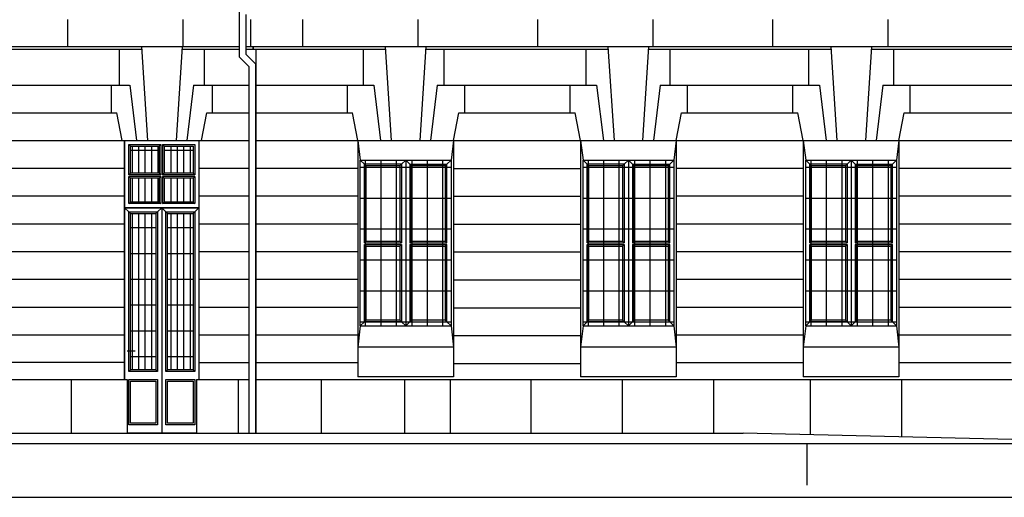
# Model space of a CAD drawing. Extents: x 492 to 738, y 26 to 101.
# Drawn here: x 639 to 650, y 40 to 45 of the extents above; entities that cross this region are included whole.
import ezdxf

# ---------------------------------------------------------------- set-up
doc = ezdxf.new("R2010")
doc.units = 0
doc.header["$MEASUREMENT"] = 0
for name, color, linetype in [('ARCHITETTONICI', 8, 'CONTINUOUS'), ('ARCHITETTONICI_1', 9, 'CONTINUOUS'), ('INFISSI', 9, 'CONTINUOUS'), ('PLUVIALI', 1, 'CONTINUOUS'), ('RIQUADRO', 7, 'CONTINUOUS'), ('SQUADRATURA', 2, 'CONTINUOUS')]:
    doc.layers.add(name, color=color, linetype=linetype)

msp = doc.modelspace()

# ---------------------------------------------------------------- hatches: boundary and pattern name
at = {"layer": 'ARCHITETTONICI_1', "lineweight": -3}
h = msp.add_hatch(dxfattribs=at)
h.set_pattern_fill('ANSI31', color=0, scale=3, angle=315, style=0)
h.set_pattern_definition([(0, (740.1858, -97.07183), (1e-16, 0.375), [])])
h.paths.add_polyline_path([(642.675, 43.832), (643.775, 43.832), (643.775, 41.585), (642.675, 41.585)])
h = msp.add_hatch(dxfattribs=at)
h.set_pattern_fill('ANSI31', color=0, scale=3, angle=315, style=0)
h.set_pattern_definition([(0, (742.88575, -97.07183), (1e-16, 0.375), [])])
h.paths.add_polyline_path([(645.375, 43.832), (646.475, 43.832), (646.475, 41.585), (645.375, 41.585)])
h = msp.add_hatch(dxfattribs=at)
h.set_pattern_fill('ANSI31', color=0, scale=3, angle=315, style=0)
h.set_pattern_definition([(0, (745.5857, -97.07183), (1e-16, 0.375), [])])
h.paths.add_polyline_path([(648.075, 43.832), (649.175, 43.832), (649.175, 41.585), (648.075, 41.585)])
h = msp.add_hatch(dxfattribs=at)
h.set_pattern_fill('ANSI31', color=0, scale=1.5, angle=45, style=0)
h.set_pattern_definition([(90, (728.42649, -97.02805), (-0.1875, 3e-17), [])])
h.paths.add_polyline_path([(642.675, 43.639), (643.775, 43.639), (643.775, 41.629), (642.675, 41.629)])
h = msp.add_hatch(dxfattribs=at)
h.set_pattern_fill('ANSI31', color=0, scale=1.5, angle=45, style=0)
h.set_pattern_definition([(90, (731.12643, -97.02805), (-0.1875, 3e-17), [])])
h.paths.add_polyline_path([(645.375, 43.639), (646.475, 43.639), (646.475, 41.629), (645.375, 41.629)])
h = msp.add_hatch(dxfattribs=at)
h.set_pattern_fill('ANSI31', color=0, scale=1.5, angle=45, style=0)
h.set_pattern_definition([(90, (733.82638, -97.02805), (-0.1875, 3e-17), [])])
h.paths.add_polyline_path([(648.075, 43.639), (649.175, 43.639), (649.175, 41.629), (648.075, 41.629)])
at = {"layer": 'INFISSI', "lineweight": -3}
h = msp.add_hatch(dxfattribs=at)
h.set_pattern_fill('GRATE,_O', color=0, scale=2.5, angle=90)
h.set_pattern_definition([(90, (733.27153, -91.55505), (-0.078125, 5e-18), []), (180, (733.27153, -91.55505), (-4e-17, -0.3125), [])])
h.paths.add_polyline_path([(640.298, 43.42), (640.298, 43.13), (640.648, 43.13), (640.648, 43.42)])
h.paths.add_polyline_path([(640.648, 43.48), (640.648, 43.806), (640.298, 43.806), (640.298, 43.48)])
h.paths.add_polyline_path([(640.238, 43.48), (640.238, 43.806), (639.888, 43.806), (639.888, 43.48)])
h.paths.add_polyline_path([(639.888, 41.097), (640.198, 41.097), (640.198, 42.99), (639.888, 42.99)])
h.paths.add_polyline_path([(640.648, 42.99), (640.338, 42.99), (640.338, 41.097), (640.648, 41.097)])
h.paths.add_polyline_path([(639.888, 43.42), (639.888, 43.13), (640.238, 43.13), (640.238, 43.42)])

# ---------------------------------------------------------------- linework, layer by layer
at = {"layer": 'ARCHITETTONICI', "color": 0}
msp.add_line((675.217, 40.197), (628.842, 40.197), dxfattribs=at)
at = {"layer": 'ARCHITETTONICI_1', "color": 0}
for p, q in [((639.129, 45.015), (639.129, 45.341)), ((640.529, 45.015), (640.529, 45.341)), ((641.343, 45.341), (641.343, 45.015)), ((641.978, 45.015), (641.978, 45.341)), ((643.378, 45.015), (643.378, 45.341)), ((644.827, 45.015), (644.827, 45.341)), ((646.226, 45.015), (646.226, 45.341)), ((647.675, 45.015), (647.675, 45.341)), ((649.075, 45.015), (649.075, 45.341)), ((631.983, 45.015), (641.207, 45.015)), ((640.021, 45.015), (640.094, 43.876)), ((640.516, 45.015), (640.442, 43.876)), ((641.287, 45.015), (651.728, 45.015)), ((641.343, 45.015), (641.376, 45.015)), ((641.376, 45.015), (641.376, 44.982)), ((641.376, 44.982), (641.376, 45.015)), ((642.977, 45.015), (643.051, 43.876)), ((643.47, 45.015), (643.397, 43.876)), ((645.677, 45.015), (645.751, 43.876)), ((646.17, 45.015), (646.097, 43.876)), ((648.377, 45.015), (648.451, 43.876)), ((648.87, 45.015), (648.797, 43.876)), ((637.449, 44.982), (640.023, 44.982)), ((639.752, 44.982), (639.752, 44.548)), ((640.514, 44.982), (641.207, 44.982)), ((640.784, 44.982), (640.784, 44.548)), ((641.287, 44.982), (642.98, 44.982)), ((642.709, 44.982), (642.709, 44.548)), ((643.468, 44.982), (645.679, 44.982)), ((643.686, 44.982), (643.686, 44.548)), ((645.409, 44.982), (645.409, 44.548)), ((646.168, 44.982), (648.379, 44.982)), ((646.428, 44.982), (646.428, 44.548)), ((648.109, 44.982), (648.109, 44.548)), ((648.868, 44.982), (651.498, 44.982)), ((649.136, 44.982), (649.136, 44.548)), ((639.657, 44.548), (639.657, 44.212)), ((639.882, 44.548), (639.964, 43.876)), ((640.654, 44.548), (640.573, 43.876)), ((640.88, 44.548), (640.88, 44.212)), ((642.514, 44.548), (642.514, 44.212)), ((642.514, 44.548), (642.839, 44.548)), ((642.709, 44.548), (642.709, 44.548)), ((642.839, 44.548), (642.921, 43.876)), ((643.608, 44.548), (643.527, 43.876)), ((643.686, 44.548), (643.686, 44.548)), ((643.936, 44.548), (643.936, 44.212)), ((645.214, 44.548), (645.539, 44.548)), ((645.214, 44.548), (645.214, 44.212)), ((645.409, 44.548), (645.409, 44.548)), ((645.539, 44.548), (645.621, 43.876)), ((646.308, 44.548), (646.227, 43.876)), ((646.428, 44.548), (646.428, 44.548)), ((646.636, 44.548), (646.636, 44.212)), ((647.914, 44.548), (648.239, 44.548)), ((647.914, 44.548), (647.914, 44.212)), ((648.109, 44.548), (648.109, 44.548)), ((648.239, 44.548), (648.321, 43.876)), ((649.008, 44.548), (648.927, 43.876)), ((649.136, 44.548), (649.136, 44.548)), ((649.336, 44.548), (649.336, 44.212)), ((639.787, 43.876), (639.722, 44.212)), ((640.749, 43.876), (640.814, 44.212)), ((642.514, 44.212), (642.579, 44.212)), ((642.644, 43.876), (642.579, 44.212)), ((643.804, 43.876), (643.869, 44.212)), ((645.214, 44.212), (645.279, 44.212)), ((645.344, 43.876), (645.279, 44.212)), ((646.504, 43.876), (646.569, 44.212)), ((647.914, 44.212), (647.979, 44.212)), ((648.044, 43.876), (647.979, 44.212)), ((649.204, 43.876), (649.269, 44.212)), ((632.025, 40.978), (639.848, 40.978)), ((639.169, 40.978), (639.169, 40.327)), ((640.688, 40.978), (641.324, 40.978)), ((641.197, 40.327), (641.197, 40.978)), ((641.404, 40.978), (650.573, 40.978)), ((642.206, 40.327), (642.206, 40.978)), ((643.215, 40.327), (643.215, 40.978)), ((643.768, 40.327), (643.768, 40.978)), ((644.745, 40.327), (644.745, 40.978)), ((645.852, 40.327), (645.852, 40.978)), ((646.959, 40.327), (646.959, 40.978)), ((648.131, 40.307), (648.131, 40.978)), ((649.238, 40.281), (649.238, 40.978)), ((630.323, 40.327), (647.317, 40.327)), ((650.573, 40.249), (647.317, 40.327))]:
    msp.add_line(p, q, dxfattribs=at)
at = {"layer": 'ARCHITETTONICI_1', "color": 0, "lineweight": -3}
for p, q in [((641.408, 44.982), (641.408, 40.327)), ((637.589, 44.548), (639.879, 44.548)), ((640.654, 44.548), (641.324, 44.548)), ((641.404, 44.548), (642.514, 44.548)), ((643.608, 44.548), (645.214, 44.548)), ((646.308, 44.548), (647.914, 44.548)), ((649.008, 44.548), (650.923, 44.548)), ((637.849, 44.212), (639.722, 44.212)), ((640.814, 44.212), (641.324, 44.212)), ((641.404, 44.212), (642.514, 44.212)), ((643.869, 44.212), (645.214, 44.212)), ((646.569, 44.212), (647.914, 44.212)), ((649.269, 44.212), (650.625, 44.212)), ((637.756, 43.876), (639.818, 43.876)), ((639.818, 43.876), (639.818, 40.978)), ((639.818, 43.876), (640.718, 43.876)), ((639.818, 43.876), (639.818, 40.978)), ((639.818, 43.876), (640.718, 43.876)), ((640.718, 43.876), (641.324, 43.876)), ((640.718, 43.876), (640.718, 40.978)), ((640.718, 43.876), (640.718, 40.978)), ((641.404, 43.876), (642.644, 43.876)), ((642.644, 43.876), (643.804, 43.876)), ((642.644, 43.876), (642.675, 43.639)), ((642.644, 43.876), (642.644, 41.011)), ((643.804, 43.876), (643.775, 43.639)), ((643.804, 43.876), (643.804, 41.011)), ((643.804, 43.876), (645.344, 43.876)), ((645.344, 43.876), (646.504, 43.876)), ((645.344, 43.876), (645.344, 41.011)), ((645.344, 43.876), (645.375, 43.639)), ((646.504, 43.876), (646.475, 43.639)), ((646.504, 43.876), (646.504, 41.011)), ((646.504, 43.876), (648.044, 43.876)), ((648.044, 43.876), (648.044, 41.011)), ((648.044, 43.876), (648.075, 43.639)), ((648.044, 43.876), (649.204, 43.876)), ((649.204, 43.876), (649.175, 43.639)), ((649.204, 43.876), (650.626, 43.876)), ((649.204, 43.876), (649.204, 41.011)), ((637.756, 43.539), (639.818, 43.539)), ((640.718, 43.539), (641.324, 43.539)), ((641.404, 43.539), (642.644, 43.539)), ((643.804, 43.538), (645.344, 43.538)), ((646.504, 43.539), (648.044, 43.539)), ((649.204, 43.539), (650.565, 43.539)), ((637.756, 43.203), (639.818, 43.203)), ((640.718, 43.203), (641.324, 43.203)), ((641.404, 43.203), (642.644, 43.203)), ((643.804, 43.2), (645.344, 43.2)), ((646.504, 43.203), (648.044, 43.203)), ((649.204, 43.203), (650.564, 43.203)), ((637.756, 42.866), (639.818, 42.866)), ((640.718, 42.866), (641.324, 42.866)), ((641.404, 42.866), (642.644, 42.866)), ((643.804, 42.862), (645.344, 42.862)), ((646.504, 42.866), (648.044, 42.866)), ((649.204, 42.866), (650.564, 42.866)), ((637.756, 42.53), (639.818, 42.53)), ((640.718, 42.53), (641.324, 42.53)), ((641.404, 42.53), (642.644, 42.53)), ((643.804, 42.524), (645.344, 42.524)), ((646.504, 42.53), (648.044, 42.53)), ((649.204, 42.53), (650.564, 42.53)), ((637.756, 42.194), (639.818, 42.194)), ((640.718, 42.194), (641.324, 42.194)), ((641.404, 42.194), (642.644, 42.194)), ((643.804, 42.186), (645.344, 42.186)), ((646.504, 42.194), (648.044, 42.194)), ((649.204, 42.194), (650.564, 42.194)), ((637.756, 41.857), (639.818, 41.857)), ((640.718, 41.857), (641.324, 41.857)), ((641.404, 41.857), (642.644, 41.857)), ((643.804, 41.848), (645.344, 41.848)), ((646.504, 41.857), (648.044, 41.857)), ((649.204, 41.857), (650.564, 41.857)), ((642.675, 41.629), (642.644, 41.37)), ((642.675, 41.629), (643.775, 41.629)), ((643.775, 41.629), (643.804, 41.37)), ((645.375, 41.629), (645.344, 41.37)), ((645.375, 41.629), (646.475, 41.629)), ((646.475, 41.629), (646.504, 41.37)), ((648.075, 41.629), (648.044, 41.37)), ((648.075, 41.629), (649.175, 41.629)), ((649.175, 41.629), (649.204, 41.37)), ((637.887, 41.521), (639.818, 41.521)), ((640.718, 41.521), (641.324, 41.521)), ((641.404, 41.521), (642.644, 41.521)), ((643.804, 41.51), (645.344, 41.51)), ((646.504, 41.521), (648.044, 41.521)), ((649.204, 41.521), (650.564, 41.521)), ((643.804, 41.37), (642.644, 41.37)), ((646.504, 41.37), (645.344, 41.37)), ((649.204, 41.37), (648.044, 41.37)), ((639.818, 41.185), (632.048, 41.185)), ((640.718, 41.185), (641.324, 41.185)), ((641.404, 41.185), (642.644, 41.185)), ((646.504, 41.185), (648.044, 41.185)), ((649.204, 41.185), (650.564, 41.185)), ((643.804, 41.172), (645.344, 41.172)), ((639.848, 40.978), (639.848, 40.327)), ((640.688, 40.978), (640.688, 40.327)), ((643.804, 41.011), (642.644, 41.011)), ((646.504, 41.011), (645.344, 41.011)), ((649.204, 41.011), (648.044, 41.011))]:
    msp.add_line(p, q, dxfattribs=at)
at = {"layer": 'ARCHITETTONICI_1', "color": 0}
for points in [[(642.675, 41.629), (642.675, 43.639), (643.775, 43.639), (643.775, 41.629)], [(645.375, 41.629), (645.375, 43.639), (646.475, 43.639), (646.475, 41.629)], [(648.075, 41.629), (648.075, 43.639), (649.175, 43.639), (649.175, 41.629)]]:
    msp.add_lwpolyline(points, dxfattribs=at)
at = {"layer": 'INFISSI', "color": 0, "lineweight": -3}
for p, q in [((639.868, 43.826), (639.888, 43.806)), ((640.238, 43.806), (640.258, 43.826)), ((640.238, 43.806), (640.238, 43.48)), ((640.258, 43.826), (640.258, 43.46)), ((640.278, 43.826), (640.298, 43.806)), ((640.278, 43.826), (640.278, 43.46)), ((640.298, 43.806), (640.298, 43.48)), ((642.725, 43.589), (642.675, 43.639)), ((642.725, 43.589), (642.745, 43.569)), ((643.155, 43.569), (643.175, 43.589)), ((643.155, 43.569), (643.155, 42.654)), ((643.175, 43.589), (643.225, 43.639)), ((643.175, 43.589), (643.175, 42.634)), ((643.225, 43.639), (643.225, 41.629)), ((643.225, 43.639), (643.275, 43.589)), ((643.275, 43.589), (643.275, 42.634)), ((643.275, 43.589), (643.295, 43.569)), ((643.275, 43.589), (643.725, 43.589)), ((643.705, 43.569), (643.725, 43.589)), ((643.705, 43.569), (643.705, 42.654)), ((643.725, 43.589), (643.775, 43.639)), ((645.425, 43.589), (645.375, 43.639)), ((645.425, 43.589), (645.445, 43.569)), ((645.855, 43.569), (645.875, 43.589)), ((645.855, 43.569), (645.855, 42.654)), ((645.875, 43.589), (645.925, 43.639)), ((645.875, 43.589), (645.875, 42.634)), ((645.925, 43.639), (645.925, 41.629)), ((645.925, 43.639), (645.975, 43.589)), ((645.975, 43.589), (645.995, 43.569)), ((645.975, 43.589), (646.425, 43.589)), ((645.975, 43.589), (645.975, 42.634)), ((646.405, 43.569), (646.425, 43.589)), ((646.405, 43.569), (646.405, 42.654)), ((646.425, 43.589), (646.475, 43.639)), ((648.125, 43.589), (648.075, 43.639)), ((648.125, 43.589), (648.145, 43.569)), ((648.555, 43.569), (648.575, 43.589)), ((648.555, 43.569), (648.555, 42.654)), ((648.575, 43.589), (648.625, 43.639)), ((648.575, 43.589), (648.575, 42.634)), ((648.625, 43.639), (648.625, 41.629)), ((648.625, 43.639), (648.675, 43.589)), ((648.675, 43.589), (648.675, 42.634)), ((648.675, 43.589), (648.695, 43.569)), ((648.675, 43.589), (649.125, 43.589)), ((649.105, 43.569), (649.125, 43.589)), ((649.105, 43.569), (649.105, 42.654)), ((649.125, 43.589), (649.175, 43.639)), ((639.888, 43.48), (639.868, 43.46)), ((640.258, 43.46), (639.868, 43.46)), ((640.238, 43.48), (639.888, 43.48)), ((640.258, 43.46), (640.238, 43.48)), ((640.298, 43.48), (640.278, 43.46)), ((640.668, 43.46), (640.278, 43.46)), ((640.648, 43.48), (640.298, 43.48)), ((640.648, 43.48), (640.668, 43.46)), ((639.868, 43.44), (639.888, 43.42)), ((640.258, 43.44), (639.868, 43.44)), ((640.258, 43.44), (639.868, 43.44)), ((640.238, 43.42), (639.888, 43.42)), ((640.258, 43.44), (640.238, 43.42)), ((640.238, 43.42), (640.238, 43.13)), ((640.258, 43.44), (640.258, 43.11)), ((640.298, 43.42), (640.278, 43.44)), ((640.668, 43.44), (640.278, 43.44)), ((640.278, 43.44), (640.278, 43.11)), ((640.648, 43.42), (640.298, 43.42)), ((640.298, 43.42), (640.298, 43.13)), ((640.668, 43.44), (640.648, 43.42)), ((639.868, 43.11), (639.888, 43.13)), ((640.238, 43.13), (640.258, 43.11)), ((640.278, 43.11), (640.298, 43.13)), ((640.648, 43.13), (640.668, 43.11)), ((639.868, 43.01), (639.818, 43.06)), ((639.818, 43.06), (640.718, 43.06)), ((639.868, 43.01), (639.888, 42.99)), ((640.198, 42.99), (640.218, 43.01)), ((640.218, 43.01), (640.268, 43.06)), ((640.268, 43.06), (640.318, 43.01)), ((640.268, 43.06), (640.268, 40.327)), ((640.318, 43.01), (640.338, 42.99)), ((640.648, 42.99), (640.668, 43.01)), ((640.668, 43.01), (640.718, 43.06)), ((642.745, 42.654), (642.725, 42.634)), ((642.725, 42.634), (643.175, 42.634)), ((642.745, 42.594), (642.725, 42.614)), ((642.725, 42.614), (643.175, 42.614)), ((642.745, 42.654), (643.155, 42.654)), ((643.155, 42.654), (643.175, 42.634)), ((643.175, 42.614), (643.155, 42.594)), ((643.175, 42.614), (643.175, 41.679)), ((643.295, 42.654), (643.275, 42.634)), ((643.275, 42.634), (643.725, 42.634)), ((643.295, 42.594), (643.275, 42.614)), ((643.275, 42.614), (643.725, 42.614)), ((643.275, 42.614), (643.275, 41.679)), ((643.295, 42.654), (643.705, 42.654)), ((643.705, 42.654), (643.725, 42.634)), ((643.725, 42.614), (643.705, 42.594)), ((645.445, 42.654), (645.425, 42.634)), ((645.425, 42.634), (645.875, 42.634)), ((645.425, 42.614), (645.875, 42.614)), ((645.445, 42.594), (645.425, 42.614)), ((645.445, 42.654), (645.855, 42.654)), ((645.855, 42.654), (645.875, 42.634)), ((645.875, 42.614), (645.855, 42.594)), ((645.875, 42.614), (645.875, 41.679)), ((645.995, 42.654), (645.975, 42.634)), ((645.975, 42.634), (646.425, 42.634)), ((645.995, 42.594), (645.975, 42.614)), ((645.975, 42.614), (646.425, 42.614)), ((645.975, 42.614), (645.975, 41.679)), ((645.995, 42.654), (646.405, 42.654)), ((646.405, 42.654), (646.425, 42.634)), ((646.425, 42.614), (646.405, 42.594)), ((648.145, 42.654), (648.125, 42.634)), ((648.125, 42.634), (648.575, 42.634)), ((648.145, 42.594), (648.125, 42.614)), ((648.125, 42.614), (648.575, 42.614)), ((648.145, 42.654), (648.555, 42.654)), ((648.555, 42.654), (648.575, 42.634)), ((648.575, 42.614), (648.555, 42.594)), ((648.575, 42.614), (648.575, 41.679)), ((648.695, 42.654), (648.675, 42.634)), ((648.675, 42.634), (649.125, 42.634)), ((648.695, 42.594), (648.675, 42.614)), ((648.675, 42.614), (649.125, 42.614)), ((648.675, 42.614), (648.675, 41.679)), ((648.695, 42.654), (649.105, 42.654)), ((649.105, 42.654), (649.125, 42.634)), ((649.125, 42.614), (649.105, 42.594)), ((642.745, 42.594), (643.155, 42.594)), ((643.155, 42.594), (643.155, 41.699)), ((643.295, 42.594), (643.705, 42.594)), ((643.705, 42.594), (643.705, 41.699)), ((645.445, 42.594), (645.855, 42.594)), ((645.855, 42.594), (645.855, 41.699)), ((645.995, 42.594), (646.405, 42.594)), ((646.405, 42.594), (646.405, 41.699)), ((648.145, 42.594), (648.555, 42.594)), ((648.555, 42.594), (648.555, 41.699)), ((648.695, 42.594), (649.105, 42.594)), ((649.105, 42.594), (649.105, 41.699)), ((642.675, 41.629), (642.725, 41.679)), ((642.725, 41.679), (642.745, 41.699)), ((643.175, 41.679), (643.155, 41.699)), ((643.175, 41.679), (643.225, 41.629)), ((643.225, 41.629), (643.275, 41.679)), ((643.275, 41.679), (643.295, 41.699)), ((643.275, 41.679), (643.725, 41.679)), ((643.725, 41.679), (643.705, 41.699)), ((643.725, 41.679), (643.775, 41.629)), ((645.375, 41.629), (645.425, 41.679)), ((645.425, 41.679), (645.445, 41.699)), ((645.875, 41.679), (645.855, 41.699)), ((645.875, 41.679), (645.925, 41.629)), ((645.925, 41.629), (645.975, 41.679)), ((645.975, 41.679), (645.995, 41.699)), ((645.975, 41.679), (646.425, 41.679)), ((646.425, 41.679), (646.405, 41.699)), ((646.425, 41.679), (646.475, 41.629)), ((648.075, 41.629), (648.125, 41.679)), ((648.125, 41.679), (648.145, 41.699)), ((648.575, 41.679), (648.555, 41.699)), ((648.575, 41.679), (648.625, 41.629)), ((648.625, 41.629), (648.675, 41.679)), ((648.675, 41.679), (648.695, 41.699)), ((648.675, 41.679), (649.125, 41.679)), ((649.125, 41.679), (649.105, 41.699)), ((649.125, 41.679), (649.175, 41.629)), ((639.848, 41.327), (639.948, 41.327)), ((639.888, 41.097), (639.868, 41.077)), ((640.198, 41.097), (640.218, 41.077)), ((640.338, 41.097), (640.318, 41.077)), ((640.648, 41.097), (640.668, 41.077))]:
    msp.add_line(p, q, dxfattribs=at)
at = {"layer": 'INFISSI', "color": 0}
for p, q in [((642.725, 42.634), (642.725, 43.589)), ((643.175, 43.589), (642.725, 43.589)), ((642.745, 42.654), (642.745, 43.569)), ((643.155, 43.569), (642.745, 43.569)), ((643.295, 42.654), (643.295, 43.569)), ((643.705, 43.569), (643.295, 43.569)), ((643.725, 42.634), (643.725, 43.589)), ((645.875, 43.589), (645.425, 43.589)), ((645.425, 42.634), (645.425, 43.589)), ((645.855, 43.569), (645.445, 43.569)), ((645.445, 42.654), (645.445, 43.569)), ((645.995, 42.654), (645.995, 43.569)), ((646.405, 43.569), (645.995, 43.569)), ((646.425, 42.634), (646.425, 43.589)), ((648.125, 42.634), (648.125, 43.589)), ((648.575, 43.589), (648.125, 43.589)), ((648.145, 42.654), (648.145, 43.569)), ((648.555, 43.569), (648.145, 43.569)), ((648.695, 42.654), (648.695, 43.569)), ((649.105, 43.569), (648.695, 43.569)), ((649.125, 42.634), (649.125, 43.589)), ((642.725, 41.679), (642.725, 42.614)), ((643.725, 41.679), (643.725, 42.614)), ((645.425, 41.679), (645.425, 42.614)), ((646.425, 41.679), (646.425, 42.614)), ((648.125, 41.679), (648.125, 42.614)), ((649.125, 41.679), (649.125, 42.614)), ((642.745, 41.699), (642.745, 42.594)), ((643.295, 41.699), (643.295, 42.594)), ((645.445, 41.699), (645.445, 42.594)), ((645.995, 41.699), (645.995, 42.594)), ((648.145, 41.699), (648.145, 42.594)), ((648.695, 41.699), (648.695, 42.594)), ((643.175, 41.679), (642.725, 41.679)), ((643.155, 41.699), (642.745, 41.699)), ((643.705, 41.699), (643.295, 41.699)), ((645.875, 41.679), (645.425, 41.679)), ((645.855, 41.699), (645.445, 41.699)), ((646.405, 41.699), (645.995, 41.699)), ((648.575, 41.679), (648.125, 41.679)), ((648.555, 41.699), (648.145, 41.699)), ((649.105, 41.699), (648.695, 41.699))]:
    msp.add_line(p, q, dxfattribs=at)
at = {"layer": 'INFISSI', "color": 0, "lineweight": -3}
for points in [[(639.818, 40.978), (639.818, 43.876), (640.718, 43.876), (640.718, 40.978)], [(639.868, 43.46), (639.868, 43.826), (640.258, 43.826)], [(639.888, 43.48), (639.888, 43.806), (640.238, 43.806)], [(640.278, 43.826), (640.668, 43.826), (640.668, 43.46)], [(640.298, 43.806), (640.648, 43.806), (640.648, 43.48)], [(640.258, 43.11), (639.868, 43.11), (639.868, 43.44)], [(640.238, 43.13), (639.888, 43.13), (639.888, 43.42)], [(640.668, 43.44), (640.668, 43.11), (640.278, 43.11)], [(640.648, 43.42), (640.648, 43.13), (640.298, 43.13)], [(640.688, 40.327), (639.848, 40.327)]]:
    msp.add_lwpolyline(points, dxfattribs=at)
for points in [[(639.818, 43.876), (640.718, 43.876), (640.718, 43.06), (639.818, 43.06)], [(640.218, 41.077), (639.868, 41.077), (639.868, 43.01), (640.218, 43.01)], [(640.198, 41.097), (639.888, 41.097), (639.888, 42.99), (640.198, 42.99)], [(640.668, 41.077), (640.318, 41.077), (640.318, 43.01), (640.668, 43.01)], [(640.648, 41.097), (640.338, 41.097), (640.338, 42.99), (640.648, 42.99)], [(639.868, 40.977), (640.218, 40.977), (640.218, 40.427), (639.868, 40.427)], [(639.888, 40.957), (640.198, 40.957), (640.198, 40.447), (639.888, 40.447)], [(640.318, 40.977), (640.668, 40.977), (640.668, 40.427), (640.318, 40.427)], [(640.338, 40.957), (640.648, 40.957), (640.648, 40.447), (640.338, 40.447)]]:
    msp.add_lwpolyline(points, close=True, dxfattribs=at)
at = {"layer": 'PLUVIALI', "color": 0}
for p, q in [((641.207, 45.435), (641.207, 44.891)), ((641.287, 45.402), (641.287, 44.924)), ((641.207, 44.891), (641.324, 44.774)), ((641.287, 44.924), (641.404, 44.807)), ((641.324, 44.774), (641.324, 40.327)), ((641.404, 44.807), (641.404, 40.327))]:
    msp.add_line(p, q, dxfattribs=at)
at = {"layer": 'RIQUADRO'}
msp.add_line((628.832, 39.55), (738.226, 39.55), dxfattribs=at)
at = {"layer": 'SQUADRATURA', "color": 0}
msp.add_line((648.091, 39.697), (648.091, 40.197), dxfattribs=at)

doc.saveas('drawing.dxf')
